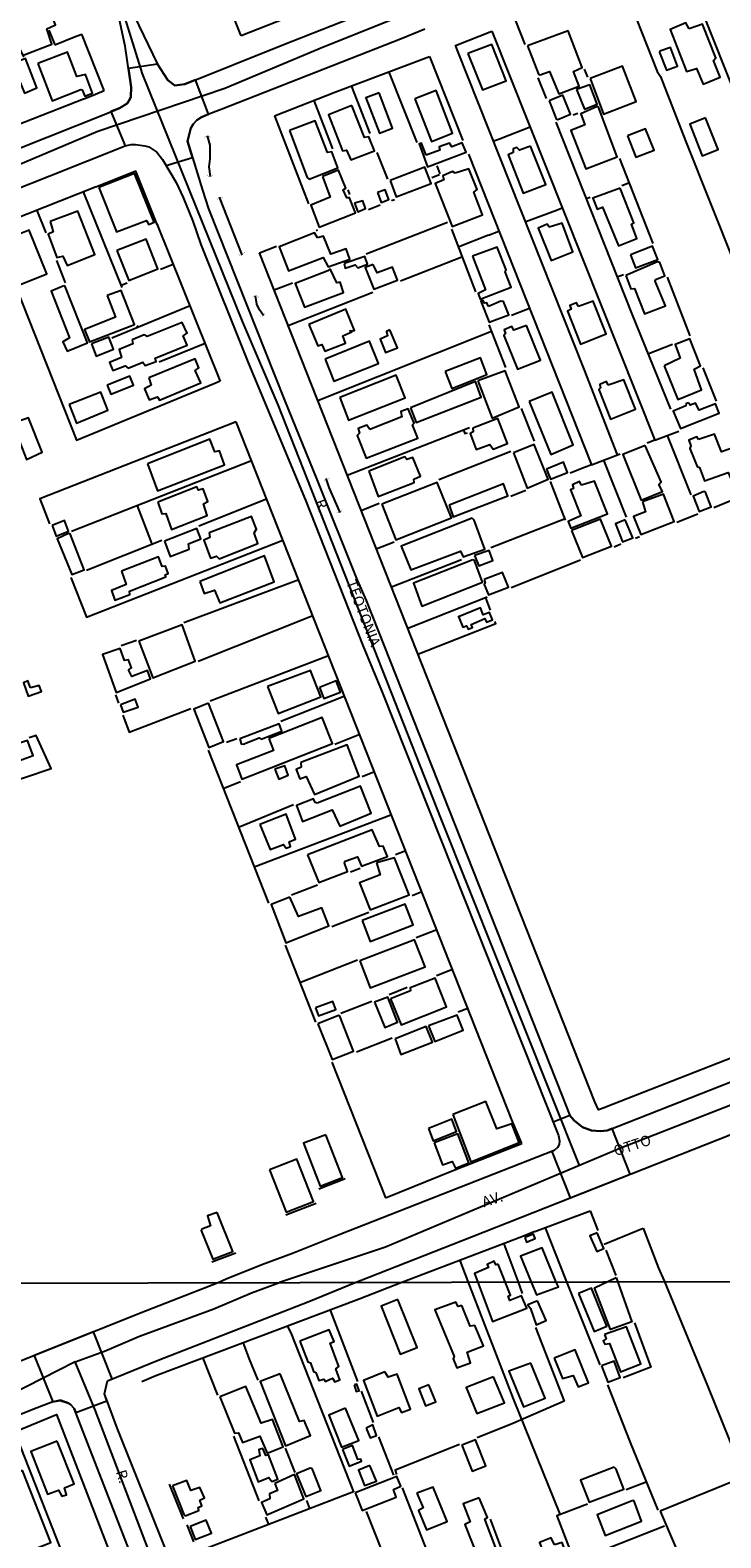
# Model space of a CAD drawing. Units: millimetres. Extents: x 175902 to 178317, y 1665955 to 1668731.
# Drawn here: x 176621 to 176785, y 1668113 to 1668472 of the extents above; entities that cross this region are included whole.
import ezdxf
from ezdxf.enums import TextEntityAlignment as Align

# ---------------------------------------------------------------- set-up
doc = ezdxf.new("R2010")
doc.units = ezdxf.units.MM
for name, color, linetype in [('V-BUEIRO', 5, 'Continuous'), ('V-CRUZAMENTO', 1, 'Continuous'), ('V-EDIFICACAO', 2, 'Continuous'), ('V-EIXO_DE_LOGRADOURO', 3, 'Continuous'), ('V-LOTE', 1, 'Continuous'), ('V-NOME_DOS_LOGRADOUROS', 7, 'Continuous'), ('V-QUADRA', 6, 'Continuous'), ('V-TESTADA', 141, 'Continuous'), ('V-VALETA', 6, 'Continuous'), ('X-LIMITE_1000', 7, 'Continuous')]:
    doc.layers.add(name, color=color, linetype=linetype)

# ---------------------------------------------------------------- blocks, each defined once
blk = doc.blocks.new('305')
at = {"color": 0, "linetype": 'ByBlock', "lineweight": -2, "const_width": 0.05}
blk.add_lwpolyline([(0.73, 0.39, 0.60863), (-0.73, 0.38)], format="xyb", dxfattribs=at)

msp = doc.modelspace()

# ---------------------------------------------------------------- linework, layer by layer
at = {"layer": 'V-CRUZAMENTO'}
for points in [[(176660.39, 1668450.39), (176661.48, 1668451.11), (176662.59, 1668451.61), (176663.13, 1668451.82), (176660.04, 1668459.95), (176657.5, 1668458.93), (176655.1, 1668458.62), (176653.49, 1668459.88), (176651.02, 1668463.74), (176644.09, 1668462.69), (176644.76, 1668458.26), (176644.63, 1668455.96), (176644.35, 1668455.21), (176643.76, 1668454.36), (176641.95, 1668453.27), (176639.91, 1668452.42), (176643.27, 1668444.29), (176644.7, 1668444.63), (176645.76, 1668444.63), (176648.02, 1668444.31), (176648.91, 1668444.01), (176650.8, 1668442.8), (176652.19, 1668441.05), (176653.06, 1668439.56), (176659.32, 1668441.46), (176658.13, 1668445.39), (176658.91, 1668448.51), (176659.49, 1668449.46)], [(176759.22, 1668210.41), (176758.02, 1668209.94), (176756.45, 1668209.76), (176754.31, 1668209.91), (176752.14, 1668210.76), (176750.18, 1668212.32), (176749.2, 1668213.54), (176745.21, 1668211.95), (176746.48, 1668208.77), (176746.74, 1668207.45), (176746.61, 1668206.64), (176746.25, 1668205.93), (176745.4, 1668205.19), (176744.9, 1668204.99), (176749.26, 1668193.94), (176763.5, 1668199.55)], [(176635.74, 1668162.01), (176621.65, 1668156.38), (176626.05, 1668145.38), (176627.86, 1668145.73), (176629.79, 1668145.08), (176630.4, 1668144.66), (176631.19, 1668143.8), (176631.57, 1668142.83), (176638.96, 1668145.62), (176638.34, 1668147.26), (176639.06, 1668150.39), (176640.2, 1668150.85)]]:
    msp.add_lwpolyline(points, close=True, dxfattribs=at)
at = {"layer": 'V-EDIFICACAO'}
for points in [[(176616.59, 1668477.55), (176616.84, 1668476.57), (176614.52, 1668475.61), (176613.97, 1668476.5), (176609.78, 1668474.82), (176613.15, 1668466.03), (176617.93, 1668467.86), (176619.09, 1668465.57), (176619.29, 1668465.9), (176625.86, 1668468.5), (176624.61, 1668472.09), (176626.72, 1668473.05), (176623.77, 1668480.38), (176616.59, 1668477.55)], [(176777.6, 1668472.15), (176776.78, 1668473.53), (176773.07, 1668471.97), (176776.96, 1668461.99), (176779.35, 1668462.69), (176780.87, 1668458.96), (176784.94, 1668460.58), (176783.34, 1668464.61), (176783.92, 1668465.25), (176780.72, 1668473.25), (176777.6, 1668472.15)], [(176739.09, 1668468.08), (176741.69, 1668461.32), (176742.08, 1668461.18), (176744.29, 1668461.97), (176746.56, 1668456.62), (176751.39, 1668458.45), (176750.03, 1668461.96), (176752.08, 1668462.89), (176748.75, 1668471.63), (176739.09, 1668468.08)], [(176616.47, 1668463.76), (176619.35, 1668456.79), (176622.3, 1668458.09), (176619.56, 1668465.03), (176616.47, 1668463.76)], [(176622.52, 1668463.88), (176625.91, 1668455), (176632.75, 1668457.72), (176633.07, 1668457.62), (176633.7, 1668456.07), (176635.54, 1668456.81), (176633.84, 1668461.29), (176631.76, 1668460.77), (176629.54, 1668466.55), (176622.52, 1668463.88)], [(176724.9, 1668466.26), (176728.33, 1668457.6), (176734.01, 1668459.78), (176730.63, 1668468.37), (176724.9, 1668466.26)], [(176770.6, 1668466.82), (176770.48, 1668466.48), (176772.14, 1668462.32), (176774.76, 1668463.22), (176773.11, 1668467.66), (176770.6, 1668466.82)], [(176753.99, 1668460.32), (176757.2, 1668451.85), (176764.97, 1668454.81), (176761.73, 1668463.2), (176753.99, 1668460.32)], [(176750.76, 1668457.68), (176752.67, 1668453.03), (176755.69, 1668454.17), (176753.9, 1668458.82), (176750.76, 1668457.68)], [(176703.73, 1668456.87), (176700.63, 1668455.71), (176703.87, 1668447.29), (176706.92, 1668448.51), (176703.73, 1668456.87)], [(176712.25, 1668455.48), (176716.25, 1668445.29), (176721.19, 1668447.27), (176717.3, 1668457.42), (176712.25, 1668455.48)], [(176744.23, 1668454.98), (176745.9, 1668450.72), (176746.27, 1668450.53), (176749.34, 1668451.82), (176747.5, 1668456.36), (176744.23, 1668454.98)], [(176697.27, 1668453.84), (176691.68, 1668451.65), (176695.06, 1668443.08), (176696.03, 1668443.24), (176697.02, 1668440.91), (176702.62, 1668443.06), (176701.34, 1668446.45), (176700.25, 1668446.28), (176697.27, 1668453.84)], [(176756, 1668453.48), (176755.66, 1668453.63), (176751.75, 1668451.92), (176752.75, 1668449.3), (176749.39, 1668447.91), (176752.98, 1668438.82), (176760.46, 1668441.65), (176756, 1668453.48)], [(176781.44, 1668450.95), (176777.72, 1668449.45), (176780.67, 1668441.93), (176784.44, 1668443.42), (176781.44, 1668450.95)], [(176682.43, 1668447.89), (176686.66, 1668436.71), (176687.11, 1668436.31), (176693.9, 1668439.07), (176692.47, 1668442.86), (176691.5, 1668442.7), (176688.57, 1668450.26), (176682.43, 1668447.89)], [(176762.85, 1668446.67), (176764.85, 1668441.55), (176769.27, 1668443.22), (176767.2, 1668448.35), (176762.85, 1668446.67)], [(176714.99, 1668442.07), (176713.81, 1668444.9), (176713.33, 1668444.79), (176715.26, 1668439.25), (176724.47, 1668442.74), (176723.56, 1668444.99), (176721.1, 1668444.06), (176720.54, 1668444.94), (176718.09, 1668444.04), (176718.2, 1668443.26), (176714.99, 1668442.07)], [(176739.81, 1668444.23), (176737.15, 1668443.25), (176736.55, 1668443.84), (176735.7, 1668443.54), (176735.68, 1668442.67), (176734.49, 1668442.15), (176738.07, 1668433.03), (176743.46, 1668435.09), (176739.81, 1668444.23)], [(176637.04, 1668434.33), (176641.27, 1668423.79), (176648.34, 1668426.54), (176648.92, 1668425.57), (176650.19, 1668426.09), (176645.54, 1668437.66), (176637.04, 1668434.33)], [(176690.24, 1668436.98), (176692.13, 1668432.05), (176687.47, 1668430.15), (176689.49, 1668424.94), (176698.15, 1668428.36), (176696.69, 1668431.87), (176696.04, 1668431.92), (176695.22, 1668433.82), (176695.81, 1668434.24), (176694.05, 1668438.47), (176690.24, 1668436.98)], [(176706.35, 1668436), (176707.79, 1668432.14), (176716.16, 1668435.29), (176714.66, 1668439.19), (176706.35, 1668436)], [(176721.89, 1668437.75), (176721.25, 1668438.17), (176718.9, 1668437.14), (176719.16, 1668436.18), (176717.11, 1668435.31), (176721.13, 1668425.11), (176728.39, 1668427.89), (176726.31, 1668433.25), (176727.07, 1668433.89), (176725.15, 1668438.84), (176721.89, 1668437.75)], [(176703.35, 1668433.15), (176704.24, 1668430.81), (176706.03, 1668431.47), (176705.22, 1668433.77), (176703.35, 1668433.15)], [(176761.13, 1668434.21), (176754.63, 1668431.86), (176755.68, 1668429.19), (176756.95, 1668429.7), (176760.78, 1668420.51), (176765.14, 1668422.25), (176763.83, 1668425.62), (176764.43, 1668425.93), (176761.13, 1668434.21)], [(176697.86, 1668430.66), (176698.68, 1668428.56), (176700.53, 1668429.33), (176699.89, 1668431.22), (176697.86, 1668430.66)], [(176625.42, 1668426.25), (176626.17, 1668423.8), (176624.95, 1668423.25), (176627.03, 1668417.71), (176628.46, 1668417.98), (176629.46, 1668415.78), (176636.09, 1668418.42), (176632.01, 1668428.7), (176625.42, 1668426.25)], [(176744.28, 1668424.89), (176743.75, 1668425.61), (176741.6, 1668424.7), (176744.69, 1668416.97), (176749.9, 1668419.06), (176747.3, 1668425.85), (176744.28, 1668424.89)], [(176614.09, 1668421.7), (176618.18, 1668411.22), (176624.64, 1668413.79), (176620.41, 1668424.2), (176614.09, 1668421.7)], [(176641.3, 1668419.33), (176644.14, 1668412.2), (176651.09, 1668414.98), (176648.29, 1668422.03), (176641.3, 1668419.33)], [(176689.05, 1668422.35), (176688.34, 1668423.6), (176679.93, 1668420.24), (176682.16, 1668414.53), (176690.47, 1668417.73), (176691.66, 1668415.48), (176696.82, 1668417.31), (176695.92, 1668419.73), (176692.28, 1668418.46), (176690.52, 1668422.77), (176689.05, 1668422.35)], [(176726.01, 1668418.04), (176729.11, 1668409.97), (176727.3, 1668409.14), (176727.8, 1668407.81), (176735.17, 1668410.66), (176733.76, 1668414.26), (176734.01, 1668414.73), (176731.87, 1668420.2), (176726.01, 1668418.04)], [(176763.59, 1668418.36), (176764.83, 1668415.22), (176770.08, 1668417.19), (176768.88, 1668420.41), (176763.59, 1668418.36)], [(176692.13, 1668415.04), (176691.57, 1668414.54), (176683.81, 1668411.55), (176685.98, 1668405.85), (176695.29, 1668409.39), (176694.52, 1668411.81), (176693.66, 1668411.69), (176692.13, 1668415.04)], [(176695.44, 1668416.24), (176695.65, 1668415.2), (176698.03, 1668415.95), (176698.68, 1668415.27), (176700.96, 1668416.13), (176700.32, 1668417.96), (176695.44, 1668416.24)], [(176702.37, 1668416.02), (176700.46, 1668415.33), (176702.5, 1668410.17), (176708.1, 1668412.34), (176706.95, 1668415.39), (176703.29, 1668414.03), (176702.37, 1668416.02)], [(176762.47, 1668413.45), (176763.7, 1668410.25), (176764.59, 1668410.31), (176766.96, 1668404.32), (176771.96, 1668406.22), (176769.45, 1668412.08), (176769.59, 1668412.45), (176771.74, 1668413.34), (176770.55, 1668416.52), (176770.06, 1668416.71), (176762.47, 1668413.45)], [(176628.66, 1668410.99), (176625.7, 1668409.69), (176630.05, 1668398.55), (176628.48, 1668397.67), (176629.48, 1668395.42), (176634.31, 1668397.41), (176629.02, 1668410.77), (176628.66, 1668410.99)], [(176639, 1668408.65), (176640.98, 1668403.48), (176633.64, 1668400.56), (176634.83, 1668397.6), (176645.55, 1668401.78), (176642.36, 1668409.85), (176639, 1668408.65)], [(176687, 1668401.78), (176689.14, 1668396.7), (176690.09, 1668397.03), (176690.84, 1668395.42), (176695.72, 1668397.35), (176695.13, 1668399.06), (176697.3, 1668400.02), (176696.79, 1668400.27), (176697.89, 1668400.33), (176695.87, 1668405.38), (176687, 1668401.78)], [(176729.81, 1668406.07), (176729.44, 1668406.93), (176728.84, 1668406.83), (176728.41, 1668407.44), (176728.01, 1668407.32), (176729.99, 1668402.28), (176734.61, 1668404.09), (176733.4, 1668407.23), (176732.72, 1668407.29), (176729.81, 1668406.07)], [(176751.22, 1668406.07), (176750.76, 1668406.91), (176749.14, 1668406.27), (176749.47, 1668405.4), (176748.63, 1668404.93), (176751.72, 1668397.08), (176757.82, 1668399.51), (176754.71, 1668407.28), (176751.22, 1668406.07)], [(176644.96, 1668398.09), (176645.16, 1668397.17), (176641.85, 1668395.84), (176642.41, 1668393.93), (176639.55, 1668392.71), (176640.37, 1668390.78), (176643.27, 1668391.92), (176644, 1668391.33), (176647.53, 1668392.77), (176648.04, 1668391.99), (176650.64, 1668392.95), (176650.46, 1668393.72), (176658.03, 1668396.87), (176657.13, 1668399.08), (176658.03, 1668399.69), (176656.88, 1668402.22), (176648.51, 1668398.87), (176647.79, 1668399.29), (176644.96, 1668398.09)], [(176706.34, 1668400.47), (176705.48, 1668400.11), (176705.72, 1668399.04), (176704.04, 1668398.29), (176705.3, 1668395.12), (176708.11, 1668396.2), (176706.34, 1668400.47)], [(176738.84, 1668401.5), (176735.84, 1668400.4), (176735.37, 1668401.25), (176733.51, 1668400.51), (176733.81, 1668399.6), (176733.42, 1668399.14), (176736.67, 1668391.16), (176742.14, 1668393.27), (176738.84, 1668401.5)], [(176635.3, 1668397.13), (176636.41, 1668394.19), (176640.52, 1668395.87), (176639.44, 1668398.72), (176635.3, 1668397.13)], [(176690.89, 1668393.54), (176693, 1668388.28), (176703.64, 1668392.5), (176701.47, 1668397.8), (176690.89, 1668393.54)], [(176771.58, 1668391.95), (176774.9, 1668383.88), (176780.47, 1668386.23), (176778.75, 1668391.11), (176780.26, 1668391.9), (176777.75, 1668398.32), (176774.22, 1668396.98), (176775.45, 1668393.77), (176771.58, 1668391.95)], [(176648.92, 1668389.09), (176649.51, 1668387.35), (176647.9, 1668386.45), (176649.05, 1668383.85), (176650.99, 1668384.56), (176651.47, 1668383.79), (176661.31, 1668387.87), (176660, 1668390.84), (176660.85, 1668391.48), (176659.93, 1668393.58), (176648.92, 1668389.09)], [(176719.45, 1668390.59), (176721.07, 1668386.53), (176729.41, 1668389.82), (176727.86, 1668393.8), (176719.45, 1668390.59)], [(176694.42, 1668384.37), (176696.46, 1668378.98), (176709.95, 1668384.3), (176707.85, 1668389.7), (176694.42, 1668384.37)], [(176727.25, 1668388.36), (176730.7, 1668379.49), (176737.08, 1668382.15), (176733.74, 1668390.77), (176727.25, 1668388.36)], [(176639.04, 1668387.31), (176639.85, 1668385.17), (176645.25, 1668387.36), (176644.44, 1668389.46), (176639.04, 1668387.31)], [(176711.22, 1668381.95), (176712.55, 1668378.41), (176728.04, 1668384.47), (176726.72, 1668388.17), (176711.22, 1668381.95)], [(176758.26, 1668387.35), (176757.88, 1668388.21), (176756.29, 1668387.51), (176756.5, 1668386.66), (176756.04, 1668386.28), (176758.84, 1668379.19), (176764.76, 1668381.58), (176762.02, 1668388.55), (176758.26, 1668387.35)], [(176629.98, 1668382.68), (176631.74, 1668378.27), (176639.2, 1668381.38), (176637.49, 1668385.66), (176629.98, 1668382.68)], [(176739.47, 1668383.43), (176744.64, 1668370.85), (176749.94, 1668373.16), (176744.95, 1668385.69), (176739.47, 1668383.43)], [(176777.44, 1668383.1), (176776.84, 1668382.93), (176776.76, 1668382.39), (176773.76, 1668381.16), (176775.47, 1668377.02), (176784.73, 1668380.64), (176783.82, 1668382.89), (176779.94, 1668381.41), (176779.07, 1668383.05), (176777.82, 1668382.6), (176777.44, 1668383.1)], [(176616.47, 1668378.19), (176619.78, 1668369.65), (176623.53, 1668371.37), (176620.25, 1668379.58), (176616.47, 1668378.19)], [(176701.54, 1668376.77), (176700.82, 1668377.82), (176698.75, 1668376.98), (176699.09, 1668375.88), (176698.5, 1668375.33), (176700.65, 1668369.93), (176712.96, 1668374.72), (176711.7, 1668377.89), (176712.08, 1668378.27), (176710.7, 1668381.7), (176708.92, 1668381.04), (176709.14, 1668379.8), (176701.54, 1668376.77)], [(176726.07, 1668377.1), (176726.17, 1668376.22), (176725.42, 1668375.83), (176726.86, 1668372.04), (176730.12, 1668373.18), (176730.88, 1668372.08), (176734.31, 1668373.43), (176731.98, 1668379.35), (176726.07, 1668377.1)], [(176779.8, 1668374.38), (176779.4, 1668375.01), (176777.5, 1668374.21), (176777.96, 1668372.9), (176777.76, 1668372.27), (176779.46, 1668367.95), (176780.01, 1668367.75), (176781.25, 1668364.54), (176786.86, 1668366.53), (176789.22, 1668360.84), (176792.02, 1668361.91), (176788, 1668372.42), (176785.29, 1668371.48), (176783.57, 1668375.65), (176779.8, 1668374.38)], [(176648.63, 1668368.61), (176651.02, 1668362.16), (176666.93, 1668368.33), (176665.77, 1668371.69), (176664.68, 1668371.43), (176663.48, 1668374.5), (176648.63, 1668368.61)], [(176735.71, 1668371.23), (176739.03, 1668362.84), (176744.02, 1668364.94), (176740.64, 1668373.22), (176735.71, 1668371.23)], [(176767.08, 1668372.96), (176761.75, 1668370.84), (176766.13, 1668359.99), (176771.2, 1668361.99), (176770.35, 1668363.66), (176770.93, 1668364.3), (176767.08, 1668372.96)], [(176701.27, 1668366.85), (176703.55, 1668360.84), (176712.1, 1668364.12), (176712.04, 1668364.99), (176713.57, 1668365.66), (176711.82, 1668370.08), (176710.33, 1668369.6), (176709.85, 1668370.24), (176701.27, 1668366.85)], [(176743.61, 1668367.33), (176744.54, 1668364.98), (176748.62, 1668366.52), (176747.65, 1668368.96), (176743.61, 1668367.33)], [(176751.97, 1668363.52), (176751.5, 1668364.36), (176749.82, 1668363.64), (176750.05, 1668362.74), (176749.35, 1668362.4), (176751.78, 1668356.22), (176748.78, 1668354.9), (176749.37, 1668353.3), (176758.12, 1668356.71), (176755.04, 1668364.49), (176751.97, 1668363.52)], [(176651.1, 1668359.44), (176652, 1668356.73), (176652.99, 1668356.78), (176654.34, 1668352.96), (176662.84, 1668356.31), (176661.96, 1668359.11), (176663.01, 1668359.66), (176661.88, 1668362.65), (176660.79, 1668362.33), (176660.34, 1668363.13), (176651.1, 1668359.44)], [(176704.42, 1668358.97), (176707.72, 1668350.55), (176720.98, 1668355.74), (176717.61, 1668364.18), (176704.42, 1668358.97)], [(176720.44, 1668358.74), (176721.41, 1668356.02), (176734.43, 1668361.01), (176733.35, 1668363.85), (176720.44, 1668358.74)], [(176766.44, 1668359.59), (176767.19, 1668357.19), (176764.34, 1668356.03), (176766.04, 1668351.77), (176774, 1668354.88), (176771.45, 1668361.4), (176766.44, 1668359.59)], [(176781.09, 1668362.01), (176778.53, 1668360.91), (176779.97, 1668357.26), (176782.82, 1668358.33), (176781.45, 1668361.87), (176781.09, 1668362.01)], [(176625.88, 1668353.92), (176626.88, 1668351.38), (176629.83, 1668352.56), (176628.85, 1668355.11), (176625.88, 1668353.92)], [(176663.32, 1668352.21), (176663.48, 1668351.09), (176662.05, 1668350.47), (176663.6, 1668346.16), (176665.08, 1668346.6), (176665.64, 1668346.02), (176674.88, 1668349.64), (176673.97, 1668352.21), (176674.6, 1668353.02), (176673.36, 1668356.09), (176663.32, 1668352.21)], [(176725.89, 1668355.66), (176709.03, 1668348.99), (176711.27, 1668343.35), (176723.11, 1668347.82), (176723.78, 1668346.44), (176728.94, 1668348.33), (176726.39, 1668355.19), (176725.89, 1668355.66)], [(176749.52, 1668352.73), (176752.14, 1668346.27), (176759.05, 1668348.97), (176756.49, 1668355.43), (176749.52, 1668352.73)], [(176762.36, 1668355.25), (176760, 1668354.3), (176761.68, 1668350.02), (176764.12, 1668351.01), (176762.36, 1668355.25)], [(176629.81, 1668352), (176627.08, 1668350.76), (176630.6, 1668342.23), (176633.5, 1668343.41), (176630.17, 1668351.91), (176629.81, 1668352)], [(176652.63, 1668350.22), (176654.04, 1668346.56), (176658.52, 1668348.27), (176658.39, 1668349.58), (176661.31, 1668350.76), (176660.37, 1668353.25), (176652.63, 1668350.22)], [(176661.06, 1668340.61), (176662.14, 1668337.75), (176664.59, 1668338.55), (176665.84, 1668335.5), (176678.81, 1668340.54), (176676.49, 1668346.69), (176661.06, 1668340.61)], [(176726.44, 1668346.81), (176727.48, 1668344.31), (176730.86, 1668345.61), (176729.96, 1668347.98), (176726.44, 1668346.81)], [(176642.42, 1668343.07), (176643.51, 1668339.9), (176640.02, 1668338.49), (176640.81, 1668336.13), (176644.39, 1668337.5), (176644.34, 1668338.29), (176652.96, 1668341.73), (176652.85, 1668342.2), (176653.56, 1668342.54), (176652.9, 1668344.25), (176652.08, 1668344.16), (176651.2, 1668346.47), (176642.42, 1668343.07)], [(176726.06, 1668345.78), (176711.91, 1668340.2), (176713.93, 1668334.71), (176728.33, 1668340.45), (176726.43, 1668345.56), (176726.06, 1668345.78)], [(176728.74, 1668341.08), (176729.03, 1668340.24), (176728.78, 1668339.89), (176729.79, 1668337.41), (176734.52, 1668339.26), (176733.16, 1668342.7), (176728.74, 1668341.08)], [(176722.67, 1668332.25), (176723.65, 1668329.74), (176724.57, 1668330.03), (176724.92, 1668329.24), (176725.95, 1668329.66), (176725.66, 1668330.4), (176728.93, 1668331.77), (176729.3, 1668330.93), (176730.73, 1668331.46), (176730.04, 1668333.22), (176728.51, 1668332.64), (176727.9, 1668334.31), (176722.62, 1668332.19)], [(176646.54, 1668326.4), (176649.89, 1668317.65), (176659.96, 1668321.67), (176656.86, 1668330.25), (176646.54, 1668326.4)], [(176644.06, 1668319.54), (176644.83, 1668320.07), (176644.13, 1668321.93), (176643.14, 1668321.78), (176642.09, 1668324.69), (176637.91, 1668323.23), (176641.16, 1668314.2), (176649.33, 1668317.44), (176648.61, 1668319.39), (176644.9, 1668317.99), (176644.06, 1668319.54)], [(176677.22, 1668315.61), (176679.74, 1668309.18), (176689.89, 1668313.12), (176687.46, 1668319.45), (176677.22, 1668315.61)], [(176620.74, 1668315.27), (176620.13, 1668316.92), (176619.07, 1668316.52), (176620.21, 1668313.31), (176623.39, 1668314.41), (176622.85, 1668315.88), (176620.74, 1668315.27)], [(176689.56, 1668315.34), (176690.62, 1668312.72), (176694.6, 1668314.29), (176693.57, 1668316.92), (176689.56, 1668315.34)], [(176642.2, 1668311.27), (176642.83, 1668309.47), (176646.4, 1668310.68), (176645.68, 1668312.62), (176642.2, 1668311.27)], [(176663.12, 1668311.64), (176659.61, 1668310.22), (176663.18, 1668301.13), (176666.72, 1668302.51), (176663.12, 1668311.64)], [(176677.54, 1668303.25), (176678.58, 1668300.4), (176669.81, 1668296.95), (176671.1, 1668293.59), (176692.65, 1668302.02), (176690.17, 1668308.23), (176677.54, 1668303.25)], [(176670.61, 1668303.16), (176670.91, 1668301.98), (176671.38, 1668301.89), (176675.18, 1668303.37), (176675.69, 1668303.09), (176680.59, 1668305), (176679.98, 1668306.73), (176670.61, 1668303.16)], [(176613.97, 1668300.67), (176615.29, 1668296.99), (176621.36, 1668299.22), (176620.08, 1668302.79), (176613.97, 1668300.67)], [(176685.09, 1668297.5), (176685.23, 1668296.41), (176684.02, 1668295.85), (176684.88, 1668293.67), (176686.38, 1668294.22), (176688.34, 1668289.92), (176699.03, 1668294.27), (176696.15, 1668301.69), (176685.09, 1668297.5)], [(176678.91, 1668295.93), (176679.89, 1668293.59), (176682.13, 1668294.5), (176681.32, 1668296.71), (176678.91, 1668295.93)], [(176689.01, 1668287.84), (176688.53, 1668288.02), (176688.16, 1668288.89), (176684.05, 1668287.26), (176685.5, 1668283.45), (176692.6, 1668286.25), (176694.42, 1668282.34), (176701.85, 1668285.43), (176699.32, 1668291.92), (176689.01, 1668287.84)], [(176675.37, 1668282.76), (176677.78, 1668276.81), (176680.97, 1668278.03), (176681.6, 1668277.11), (176682.65, 1668277.56), (176682.31, 1668278.63), (176683.88, 1668279.25), (176681.61, 1668285.21), (176675.37, 1668282.76)], [(176686.74, 1668275.56), (176689.39, 1668268.97), (176696.22, 1668271.61), (176695.52, 1668273.62), (176695.71, 1668274.07), (176698.6, 1668275.09), (176699.6, 1668272.89), (176705.73, 1668275.16), (176704.75, 1668277.62), (176703.82, 1668277.5), (176702.11, 1668281.52), (176686.74, 1668275.56)], [(176703.14, 1668273.65), (176704.01, 1668270.8), (176699.1, 1668268.85), (176701.65, 1668262.45), (176710.88, 1668266.01), (176707.43, 1668274.86), (176703.14, 1668273.65)], [(176682.52, 1668265.47), (176678.06, 1668263.77), (176681.52, 1668254.62), (176691.76, 1668258.62), (176690.09, 1668262.96), (176684.55, 1668260.84), (176682.52, 1668265.47)], [(176699.7, 1668259.89), (176701.59, 1668254.93), (176711.9, 1668258.93), (176709.95, 1668263.85), (176699.7, 1668259.89)], [(176699.18, 1668250.34), (176701.62, 1668243.88), (176714.72, 1668248.93), (176712.19, 1668255.33), (176699.18, 1668250.34)], [(176706.46, 1668241.3), (176709, 1668235.11), (176719.83, 1668239.35), (176717.12, 1668246.22), (176711.15, 1668243.89), (176711.21, 1668243.2), (176706.46, 1668241.3)], [(176688.59, 1668239.14), (176689.33, 1668237.2), (176693.42, 1668238.78), (176692.7, 1668240.64), (176688.59, 1668239.14)], [(176702.66, 1668240.45), (176705.1, 1668234.46), (176708.12, 1668235.72), (176705.8, 1668241.69), (176702.66, 1668240.45)], [(176689.17, 1668235.34), (176692.6, 1668226.85), (176697.68, 1668228.82), (176694.39, 1668237.15), (176694.08, 1668237.32), (176689.17, 1668235.34)], [(176715.5, 1668234.88), (176716.99, 1668231.15), (176723.74, 1668233.83), (176722.33, 1668237.4), (176715.5, 1668234.88)], [(176707.54, 1668231.78), (176708.94, 1668228.04), (176716.5, 1668230.98), (176714.94, 1668234.68), (176707.54, 1668231.78)], [(176721.28, 1668213.73), (176725.63, 1668202.53), (176737.07, 1668207.06), (176735.35, 1668211.51), (176731.8, 1668210.33), (176729.13, 1668216.85), (176721.28, 1668213.73)], [(176715.49, 1668210.4), (176716.62, 1668207.47), (176722.21, 1668209.7), (176721.06, 1668212.66), (176715.49, 1668210.4)], [(176691.07, 1668208.95), (176685.76, 1668206.93), (176689.74, 1668196.74), (176695.04, 1668198.77), (176691.07, 1668208.95)], [(176716.86, 1668206.98), (176718.81, 1668201.78), (176721.18, 1668202.56), (176721.98, 1668200.95), (176725.1, 1668202.23), (176722.47, 1668209.18), (176716.86, 1668206.98)], [(176677.67, 1668200.6), (176681.63, 1668190.52), (176688.15, 1668193.07), (176684.18, 1668203.11), (176677.67, 1668200.6)], [(176665.23, 1668190.47), (176662.89, 1668189.65), (176663.65, 1668187.29), (176661.53, 1668186.45), (176661.36, 1668186.14), (176664.17, 1668179.32), (176668.93, 1668181.12), (176665.23, 1668190.47)], [(176738.41, 1668184.46), (176738.83, 1668183.36), (176740.9, 1668184.21), (176740.48, 1668185.31), (176738.41, 1668184.46)], [(176755.66, 1668185.57), (176753.95, 1668184.86), (176755.56, 1668181.14), (176757.22, 1668181.83), (176755.66, 1668185.57)], [(176745.87, 1668173.89), (176742.57, 1668182.03), (176737.45, 1668180.03), (176739.94, 1668173.88), (176741.26, 1668170.86), (176746.44, 1668172.76)], [(176732.09, 1668178.14), (176731.55, 1668178), (176731.13, 1668178.88), (176729.48, 1668178.07), (176729.8, 1668177.34), (176726.45, 1668175.89), (176730.73, 1668164.53), (176738.89, 1668167.65), (176737.67, 1668170.63), (176734.85, 1668169.48), (176734.47, 1668170.55), (176735, 1668170.78)], [(176760.22, 1668175), (176763.92, 1668164.45), (176758.88, 1668162.62), (176755.07, 1668172.53), (176760.22, 1668175)], [(176751.24, 1668171.15), (176754.93, 1668162.11), (176757.93, 1668163.4), (176754.35, 1668172.46), (176751.24, 1668171.15)], [(176708.23, 1668169.73), (176704.25, 1668168.18), (176708.77, 1668156.69), (176712.8, 1668158.29), (176708.23, 1668169.73)], [(176723.41, 1668168.3), (176722.55, 1668168.03), (176722, 1668169.13), (176717.04, 1668167.25), (176721.59, 1668156.19), (176721.39, 1668155.62), (176722.28, 1668153.45), (176725.55, 1668154.67), (176724.68, 1668157.19), (176728.58, 1668158.69), (176726.54, 1668163.58), (176725.4, 1668163.38), (176723.41, 1668168.3)], [(176741.48, 1668169.42), (176739.17, 1668168.44), (176739.76, 1668167.62), (176741.18, 1668163.73), (176743.52, 1668164.76), (176741.48, 1668169.42)], [(176684.88, 1668159.78), (176686.8, 1668154.92), (176687.39, 1668154.62), (176688.12, 1668152.56), (176688.67, 1668152.34), (176689.44, 1668150.43), (176690.58, 1668150.75), (176690.88, 1668150.25), (176692.66, 1668151.01), (176693.18, 1668150.16), (176694.41, 1668150.59), (176693.45, 1668153.25), (176694.17, 1668153.81), (176692.09, 1668159.31), (176693.06, 1668159.75), (176691.85, 1668162.52), (176684.88, 1668159.78)], [(176757.45, 1668161.37), (176757.8, 1668160.36), (176757.12, 1668159.92), (176757.53, 1668159.08), (176758.57, 1668159.23), (176761.21, 1668152.55), (176766.07, 1668154.44), (176762.69, 1668163.2), (176757.45, 1668161.37)], [(176745.44, 1668155.77), (176747.4, 1668150.96), (176749.94, 1668151.68), (176751.12, 1668148.93), (176753.62, 1668149.88), (176750.43, 1668157.75), (176745.44, 1668155.77)], [(176739.9, 1668154.54), (176734.65, 1668152.66), (176738.12, 1668144.19), (176743.26, 1668146.22), (176739.9, 1668154.54)], [(176756.66, 1668153.91), (176758.23, 1668150.08), (176761.17, 1668151.15), (176759.72, 1668155.04), (176756.66, 1668153.91)], [(176680.19, 1668152.07), (176675.41, 1668150.18), (176681.49, 1668134.9), (176687.39, 1668137.34), (176685.92, 1668140.91), (176684.84, 1668140.72), (176680.19, 1668152.07)], [(176697.85, 1668149.42), (176698.27, 1668147.8), (176698.98, 1668148.03), (176698.48, 1668149.57), (176697.85, 1668149.42)], [(176705.11, 1668152.5), (176700.06, 1668150.43), (176703.31, 1668141.98), (176708.44, 1668144.01), (176709.08, 1668142.83), (176711.23, 1668143.66), (176708.07, 1668151.95), (176705.88, 1668151.27), (176705.11, 1668152.5)], [(176715.57, 1668149.43), (176713.24, 1668148.49), (176714.83, 1668144.45), (176717.24, 1668145.41), (176715.57, 1668149.43)], [(176730.99, 1668151.34), (176724.46, 1668148.82), (176726.99, 1668142.62), (176733.62, 1668145.14), (176730.99, 1668151.34)], [(176665.86, 1668146.59), (176669.31, 1668137.89), (176670.28, 1668137.98), (176671.24, 1668135.71), (176675.36, 1668137.18), (176677.09, 1668133.15), (176680.93, 1668134.67), (176678.35, 1668141.18), (176675.67, 1668140.32), (176672.06, 1668149), (176665.86, 1668146.59)], [(176695.77, 1668143.84), (176691.79, 1668142.22), (176694.83, 1668134.6), (176698.94, 1668136.15), (176695.77, 1668143.84)], [(176700.7, 1668139.09), (176701.6, 1668136.84), (176703.15, 1668137.36), (176702.23, 1668139.89), (176700.7, 1668139.09)], [(176627.11, 1668135.99), (176620.82, 1668133.53), (176624.8, 1668123.38), (176627.45, 1668124.36), (176628.2, 1668122.92), (176629.37, 1668123.26), (176628.88, 1668124.92), (176631.18, 1668125.86), (176627.11, 1668135.99)], [(176695.03, 1668134.06), (176696.62, 1668130.08), (176699.59, 1668131.28), (176699.42, 1668131.73), (176698.7, 1668131.62), (176697.39, 1668135), (176695.03, 1668134.06)], [(176723.48, 1668135.04), (176725.93, 1668128.84), (176729.18, 1668130.16), (176726.74, 1668136.34), (176723.48, 1668135.04)], [(176676.09, 1668134.24), (176675.11, 1668134), (176675.39, 1668132.55), (176672.94, 1668131.55), (176674.95, 1668126.32), (176677.52, 1668127.38), (176678.2, 1668126.41), (176679.65, 1668126.96), (176677.46, 1668132.75), (176676.79, 1668132.59), (176676.09, 1668134.24)], [(176618.89, 1668129.04), (176612.8, 1668126.72), (176614.67, 1668121.26), (176613.15, 1668120.54), (176615.69, 1668113.94), (176614.91, 1668113.4), (176617.39, 1668106.79), (176619.06, 1668107.4), (176618.56, 1668109.14), (176625.63, 1668111.88), (176618.89, 1668129.04)], [(176678.9, 1668125.98), (176679.54, 1668124.25), (176677.63, 1668123.46), (176677.76, 1668122.27), (176675.75, 1668121.43), (176677.01, 1668118.48), (176685.81, 1668122.33), (176683.61, 1668128.05), (176678.9, 1668125.98)], [(176687.78, 1668129.53), (176687.33, 1668129.6), (176684.11, 1668128.27), (176686.3, 1668122.87), (176689.86, 1668124.25), (176687.78, 1668129.53)], [(176701.58, 1668130.24), (176698.87, 1668129.14), (176700.3, 1668125.43), (176703.17, 1668126.52), (176701.58, 1668130.24)], [(176759.74, 1668129.8), (176751.72, 1668126.7), (176753.78, 1668121.48), (176762.02, 1668124.62), (176760.23, 1668129.33), (176759.74, 1668129.8)], [(176654.6, 1668125.36), (176657.24, 1668118.54), (176657.6, 1668118.22), (176660.87, 1668119.51), (176660.71, 1668120.26), (176661.54, 1668120.65), (176661.08, 1668121.98), (176662.18, 1668122.54), (176661.09, 1668125.03), (176658.95, 1668124.28), (176657.96, 1668126.69), (176654.6, 1668125.36)], [(176698.06, 1668123.75), (176699.72, 1668119.55), (176707.82, 1668122.67), (176707.19, 1668124.49), (176708.93, 1668125.31), (176707.99, 1668127.64), (176698.06, 1668123.75)], [(176712.77, 1668123.63), (176714.21, 1668120.19), (176713.16, 1668119.52), (176715.03, 1668114.89), (176719.93, 1668116.88), (176716.64, 1668125.09), (176712.77, 1668123.63)], [(176770.69, 1668119.38), (176776.89, 1668104.96), (176796.4, 1668113.2), (176790.32, 1668127.34), (176770.69, 1668119.38)], [(176727.61, 1668122.56), (176723.73, 1668121.12), (176725.43, 1668116.83), (176724.17, 1668116.16), (176728.82, 1668104.4), (176732.46, 1668105.85), (176732.13, 1668107.14), (176732.72, 1668107.46), (176728.89, 1668117.42), (176729.52, 1668117.82), (176727.61, 1668122.56)], [(176764.12, 1668121.87), (176755.69, 1668118.51), (176757.56, 1668113.57), (176766.2, 1668116.98), (176764.45, 1668121.7), (176764.12, 1668121.87)], [(176658.74, 1668115.68), (176659.98, 1668112.63), (176663.84, 1668114.13), (176662.61, 1668117.19), (176658.74, 1668115.68)], [(176745.5, 1668111.35), (176744.71, 1668113.05), (176741.91, 1668111.9), (176743.75, 1668107.17), (176748.4, 1668109), (176747.35, 1668111.87), (176745.5, 1668111.35)]]:
    msp.add_lwpolyline(points, close=True, dxfattribs=at)
at = {"layer": 'V-EIXO_DE_LOGRADOURO'}
for points in [[(176751.45, 1668201.61), (176718.49, 1668284.14), (176679.69, 1668382.64), (176671.3, 1668402.34), (176647.39, 1668461.44), (176641.41, 1668480.82), (176634.49, 1668498.11), (176626.94, 1668513.09), (176620.02, 1668531.95), (176615.41, 1668543.89), (176612.58, 1668546.51), (176608.7, 1668547.87), (176603.25, 1668548.71), (176597.17, 1668547.87), (176590.46, 1668545.88), (176540.98, 1668534.56), (176504.17, 1668524.18), (176395.32, 1668492.14), (176384.06, 1668488.82)], [(176690.71, 1668467.92), (176717.89, 1668478.75), (176745.15, 1668489.86), (176773.67, 1668500.55), (176865.92, 1668536.32)], [(176384.37, 1668346.49), (176416.29, 1668359.19), (176430.13, 1668365.27), (176459.49, 1668376.58), (176532.89, 1668406.65), (176577.26, 1668423), (176592.05, 1668428.87), (176636.83, 1668447.74), (176667.03, 1668458), (176690.66, 1668467.9)], [(176866.53, 1668246.29), (176836.76, 1668234.55), (176812.85, 1668225.33), (176787.89, 1668216.11), (176761.04, 1668205.63), (176705.26, 1668182.17), (176680.02, 1668173.75)], [(176631.4, 1668154.89), (176638.34, 1668157.42), (176646.74, 1668161.04), (176664.44, 1668167.54), (176673.36, 1668171.3), (176680.02, 1668173.75)], [(176747.18, 1667863.52), (176743.28, 1667875.52), (176738.41, 1667886.72), (176733.63, 1667898.25), (176700.82, 1667979.31), (176672.39, 1668048.49), (176658.77, 1668083.23), (176649.97, 1668107.23), (176636.25, 1668143.23), (176631.42, 1668154.9), (176615.84, 1668147), (176606.78, 1668143.33), (176588.56, 1668135.51), (176540.99, 1668117.72), (176394.81, 1668060.19)]]:
    msp.add_lwpolyline(points, dxfattribs=at)
at = {"layer": 'V-LOTE'}
for points in [[(176670.94, 1668470.46), (176664.23, 1668487.13)], [(176775.39, 1668489.43), (176801.53, 1668423.83)], [(176706.74, 1668484.6), (176670.93, 1668470.46)], [(176761.28, 1668483.95), (176769.98, 1668461.98), (176770.71, 1668460.79), (176776.68, 1668445.44), (176794.39, 1668401.15)], [(176736.23, 1668474.06), (176738.43, 1668468.38)], [(176626.54, 1668468.33), (176631.2, 1668470.18)], [(176631.2, 1668470.18), (176632.72, 1668470.75)], [(176632.72, 1668470.75), (176632.98, 1668470.85)], [(176638.27, 1668457.46), (176632.98, 1668470.85)], [(176721.93, 1668468.19), (176730.61, 1668471.54)], [(176730.59, 1668471.53), (176769.39, 1668374.23), (176767.6, 1668373.53)], [(176693.25, 1668457.01), (176715.77, 1668465.56)], [(176715.77, 1668465.56), (176723.72, 1668445.57)], [(176722.42, 1668467), (176721.94, 1668468.2)], [(176760.54, 1668370.76), (176752.6, 1668391.1), (176722.42, 1668467)], [(176706.05, 1668461.84), (176712.72, 1668445.07)], [(176753.43, 1668460.62), (176752.65, 1668462.5)], [(176697.19, 1668458.42), (176701.51, 1668447.19)], [(176743.63, 1668455.51), (176741.64, 1668460.44)], [(176605.35, 1668444.54), (176633.4, 1668455.46)], [(176636.2, 1668456.56), (176638.28, 1668457.46)], [(176678.85, 1668451.4), (176693.25, 1668457.01)], [(176688.25, 1668455.07), (176692.64, 1668443.57)], [(176678.85, 1668451.4), (176686.92, 1668430.48)], [(176749.94, 1668451.63), (176751.03, 1668452.05)], [(176739.69, 1668448.68), (176732.84, 1668446.04)], [(176745.86, 1668449.88), (176764, 1668404.08), (176773.14, 1668381.57)], [(176732.86, 1668446.05), (176731.04, 1668445.36)], [(176703.22, 1668442.71), (176705.74, 1668436.38)], [(176725, 1668442.33), (176754.28, 1668368.34)], [(176768.99, 1668421.04), (176761.03, 1668441.3)], [(176718.12, 1668437.37), (176716.28, 1668436.69)], [(176717.51, 1668439.49), (176718.24, 1668437.6)], [(176636.4, 1668434.5), (176599.24, 1668419.82)], [(176642.55, 1668410.6), (176633.38, 1668433.3)], [(176696.8, 1668432.7), (176696.38, 1668433.8)], [(176763.34, 1668435.48), (176761.53, 1668434.73)], [(176701.25, 1668429.14), (176704.01, 1668430.2)], [(176706.73, 1668431.25), (176707.45, 1668431.54)], [(176745.98, 1668429), (176747.37, 1668429.53)], [(176753.07, 1668431.72), (176753.97, 1668432.04)], [(176622.27, 1668428.89), (176624.38, 1668423.59)], [(176665.89, 1668388.4), (176650.89, 1668425.74)], [(176700.71, 1668418.56), (176720.02, 1668426.12)], [(176738.65, 1668426.23), (176745.98, 1668429)], [(176611.64, 1668424.74), (176631.75, 1668374.24), (176664.66, 1668387.82)], [(176688.8, 1668424.14), (176689.1, 1668424.31)], [(176720.95, 1668424.41), (176726.71, 1668409.53)], [(176729.79, 1668423.01), (176722.61, 1668420.15)], [(176729.79, 1668423.01), (176732.27, 1668424)], [(176675.3, 1668418.78), (176679.31, 1668420.43)], [(176757.55, 1668215.43), (176756.01, 1668214.83), (176755.1, 1668216.79), (176675.3, 1668418.78)], [(176626.96, 1668416.95), (176629.02, 1668411.71)], [(176654.71, 1668416.07), (176651.7, 1668414.82)], [(176708.82, 1668412.12), (176723.48, 1668417.9)], [(176643.79, 1668411.62), (176642.38, 1668411.02)], [(176678.76, 1668409.97), (176683.13, 1668411.71)], [(176760.46, 1668413.11), (176761.92, 1668413.67)], [(176777.84, 1668399.07), (176772.42, 1668413.03)], [(176682.11, 1668401.54), (176702.25, 1668409.47)], [(176658.78, 1668406.19), (176640.13, 1668398.49)], [(176739.55, 1668405.57), (176735.25, 1668403.89)], [(176646.37, 1668401.04), (176646.16, 1668401.44)], [(176729.88, 1668401.64), (176733.86, 1668391.49)], [(176662.37, 1668397.25), (176651.36, 1668392.8)], [(176730.51, 1668400.09), (176690.1, 1668383.95)], [(176767.73, 1668394.77), (176773.59, 1668397.1)], [(176784.06, 1668383.49), (176780.89, 1668391.48)], [(176664.66, 1668387.82), (176665.91, 1668388.34)], [(176665.89, 1668388.4), (176665.91, 1668388.34)], [(176690.11, 1668383.96), (176689.19, 1668383.57)], [(176740.71, 1668373.99), (176737.67, 1668381.79)], [(176669.7, 1668378.6), (176623.02, 1668360.24), (176625.31, 1668354.33)], [(176735.55, 1668212.1), (176669.7, 1668378.6)], [(176725.31, 1668377.14), (176696.15, 1668365.82)], [(176723.85, 1668376.6), (176724.15, 1668375.79), (176724.77, 1668375.98)], [(176769.39, 1668374.23), (176775.11, 1668376.41)], [(176772.37, 1668375.36), (176777.96, 1668361.25)], [(176673.4, 1668369.31), (176630.5, 1668352.49)], [(176735.09, 1668371.54), (176717.98, 1668364.79)], [(176754.28, 1668368.34), (176752.67, 1668367.72)], [(176754.28, 1668368.34), (176761.12, 1668370.96)], [(176757.15, 1668369.45), (176762.57, 1668355.87)], [(176752.69, 1668367.73), (176749.27, 1668366.39)], [(176735.29, 1668360.94), (176735.09, 1668360.85)], [(176738.66, 1668362.27), (176735.26, 1668360.93)], [(176748.16, 1668355.21), (176744.53, 1668364.41)], [(176646.12, 1668358.63), (176648.93, 1668351.36)], [(176660.8, 1668353.82), (176676.93, 1668360.26)], [(176699.5, 1668357.49), (176703.79, 1668359.22)], [(176788.81, 1668360.35), (176783.46, 1668358.16)], [(176748.04, 1668355.51), (176730.32, 1668348.57)], [(176779.62, 1668356.65), (176774.64, 1668354.66)], [(176630.35, 1668341.58), (176634.06, 1668332.12), (176680.86, 1668350.47)], [(176634.12, 1668343.28), (176652.06, 1668350.4)], [(176648.93, 1668351.36), (176649.65, 1668349.45)], [(176765.71, 1668351.22), (176764.78, 1668350.84)], [(176703.09, 1668348.35), (176707.37, 1668350.02)], [(176761.32, 1668349.46), (176759.7, 1668348.78)], [(176706.67, 1668339.31), (176723.38, 1668345.85)], [(176751.7, 1668345.67), (176735.17, 1668339.11)], [(176684.63, 1668340.97), (176657.25, 1668330.79)], [(176729.49, 1668336.88), (176710.56, 1668329.43)], [(176729.11, 1668336.73), (176730.23, 1668333.8)], [(176688.01, 1668332.39), (176660.69, 1668321.53)], [(176712.96, 1668323.32), (176731.56, 1668330.61), (176731.31, 1668331.09)], [(176642.37, 1668325.33), (176645.96, 1668326.63)], [(176663.56, 1668312.22), (176691.74, 1668322.97)], [(176640.99, 1668313.64), (176641.71, 1668311.63)], [(176695.56, 1668313.29), (176680.37, 1668307.32)], [(176642.74, 1668308.79), (176644.23, 1668304.77), (176658.9, 1668310.38)], [(176600.91, 1668286.66), (176613.9, 1668292.11), (176625.7, 1668296.07), (176622.09, 1668303.92), (176620.48, 1668303.37)], [(176699.14, 1668304.21), (176693.25, 1668301.83)], [(176663.03, 1668300.47), (176677.39, 1668264.07)], [(176667.41, 1668302.33), (176669.87, 1668303.25)], [(176666.65, 1668291.34), (176670.78, 1668293.01)], [(176702.66, 1668295.3), (176699.71, 1668294.08)], [(176670.28, 1668282.16), (176683.36, 1668287.49)], [(176673.98, 1668272.73), (176706.53, 1668285.04)], [(176706.53, 1668285.04), (176706.68, 1668285.1)], [(176710.08, 1668276.49), (176707.67, 1668275.58)], [(176696.92, 1668271.5), (176699.27, 1668272.37)], [(176682.89, 1668266.04), (176689.05, 1668268.39)], [(176713.94, 1668266.72), (176711.64, 1668265.79)], [(176701.29, 1668261.86), (176692.46, 1668258.43)], [(176712.54, 1668255.89), (176717.46, 1668257.81)], [(176681.37, 1668254.02), (176688.64, 1668235.76)], [(176684.85, 1668245.18), (176698.58, 1668250.55)], [(176721.24, 1668248.24), (176717.42, 1668246.72)], [(176706.14, 1668242.32), (176710.46, 1668244.06)], [(176694.63, 1668237.89), (176702.02, 1668240.76)], [(176724.91, 1668239), (176722.6, 1668238.1)], [(176706.84, 1668231.95), (176698.36, 1668228.62)], [(176807.78, 1668235.07), (176757.52, 1668215.42)], [(176692.48, 1668226.21), (176705.26, 1668193.91)], [(176705.26, 1668193.91), (176721.54, 1668200.5)], [(176740.84, 1668185.88), (176753.99, 1668190.82)], [(176753.97, 1668190.81), (176755.83, 1668186.18)], [(176743.28, 1668186.76), (176748.17, 1668174.31)], [(176757.37, 1668182.87), (176766.58, 1668186.68)], [(176766.58, 1668186.68), (176770.3, 1668177.17), (176771.62, 1668174.16)], [(176737.71, 1668184.66), (176709.14, 1668173.81)], [(176733.41, 1668182.97), (176736.79, 1668174.09)], [(176757.71, 1668181.48), (176760.11, 1668175.46)], [(176722.98, 1668179.04), (176724.89, 1668174.03)], [(176748.17, 1668174.31), (176756.29, 1668154.21)], [(176748.17, 1668174.31), (176748.32, 1668173.89)], [(176709.14, 1668173.81), (176699.04, 1668169.83), (176650.59, 1668151.54), (176647.24, 1668150.16)], [(176724.88, 1668174.04), (176725, 1668173.85)], [(176724.89, 1668174.03), (176735.67, 1668146.13), (176746.8, 1668118.64)], [(176736.79, 1668174.09), (176737.8, 1668171.13)], [(176736.79, 1668174.09), (176736.88, 1668173.87)], [(176771.62, 1668174.16), (176781.92, 1668149.19), (176790.61, 1668127.74)], [(176771.62, 1668174.16), (176771.74, 1668173.95)], [(176698.68, 1668150.25), (176692.21, 1668167.22)], [(176764.52, 1668164.14), (176768.42, 1668153.64), (176761.89, 1668151.05)], [(176681.97, 1668163.31), (176682.77, 1668161.83), (176697.65, 1668123.96), (176656.88, 1668108.23)], [(176741.01, 1668163.08), (176747.84, 1668145.55), (176735.62, 1668140.2), (176727.1, 1668136.84)], [(176671.43, 1668159.35), (176672.82, 1668155.53), (176674.89, 1668150.57)], [(176665.32, 1668146.95), (176661.85, 1668155.76)], [(176758.13, 1668149.45), (176763.51, 1668135.71), (176770.11, 1668119.56)], [(176702.44, 1668140.44), (176699.6, 1668147.92)], [(176596.54, 1668129.82), (176626.97, 1668142.34), (176641.82, 1668103.93)], [(176628.31, 1668109.51), (176617.05, 1668138.25)], [(176675.21, 1668121.82), (176669.16, 1668137.24)], [(176707.27, 1668127.92), (176703.72, 1668137.04)], [(176722.89, 1668135.25), (176707.56, 1668129.1), (176707.92, 1668128.07)], [(176681.38, 1668134.33), (176683.67, 1668128.56)], [(176709.25, 1668124.88), (176719.01, 1668099.95)], [(176767.34, 1668126.28), (176762.59, 1668124.41)], [(176686.44, 1668121.89), (176687.2, 1668119.96)], [(176753.39, 1668121), (176746.06, 1668118.26), (176750.29, 1668107.34)], [(176677.52, 1668116.18), (176676.81, 1668117.9)], [(176730.17, 1668117.49), (176733.78, 1668107.94), (176735.25, 1668104.5), (176710.38, 1668095.07), (176700.78, 1668119.27)], [(176771.71, 1668115.75), (176715.9, 1668093.8), (176715, 1668093.11), (176714.47, 1668091.81), (176714.51, 1668090.59), (176716.84, 1668085.09)]]:
    msp.add_lwpolyline(points, dxfattribs=at)
at = {"layer": 'V-QUADRA'}
for points in [[(176620.49, 1668539.49), (176622.68, 1668531.13), (176626.97, 1668518.9), (176632.3, 1668505.11), (176638.47, 1668491.32), (176644.33, 1668477.53), (176651.02, 1668463.74), (176653.49, 1668459.88), (176655.1, 1668458.62), (176657.5, 1668458.93), (176680.83, 1668468.34), (176747.64, 1668494.61), (176757.41, 1668498.44), (176865.52, 1668540.75), (176865.91, 1668540.9), (176867.47, 1668541.83), (176867.91, 1668542.19), (176868.36, 1668543.14), (176868.36, 1668543.63), (176865.89, 1668550.11), (176858.42, 1668569.38), (176796.33, 1668728.28)], [(176590.12, 1668432.62), (176638.71, 1668451.93), (176641.95, 1668453.27), (176643.76, 1668454.36), (176644.35, 1668455.21), (176644.63, 1668455.96), (176644.76, 1668458.26), (176643.29, 1668467.97), (176641.48, 1668476.49), (176640.12, 1668481.7), (176638.56, 1668485.73), (176635.24, 1668493.44), (176633.12, 1668497.68), (176633.13, 1668497.66), (176628.15, 1668507.66), (176625.09, 1668514.6), (176620.76, 1668524.95), (176616.46, 1668536.69)], [(176714.64, 1668472.06), (176709.28, 1668469.83), (176666.14, 1668452.96), (176662.59, 1668451.61), (176661.48, 1668451.11), (176660.39, 1668450.39), (176659.49, 1668449.46), (176658.91, 1668448.51), (176658.13, 1668445.39), (176661.68, 1668433.69), (176663.16, 1668429.32), (176681.25, 1668383.75), (176688.96, 1668364.91), (176698.53, 1668340.9), (176700.7, 1668336.06), (176747.24, 1668218.33), (176749.2, 1668213.54), (176750.18, 1668212.32), (176752.14, 1668210.76), (176754.31, 1668209.91), (176756.45, 1668209.76), (176758.02, 1668209.94), (176866.52, 1668252.6)], [(176528.4, 1668398.72), (176625.39, 1668437.11), (176643.27, 1668444.29), (176644.7, 1668444.63), (176645.76, 1668444.63), (176648.02, 1668444.31), (176648.91, 1668444.01), (176650.8, 1668442.8), (176652.19, 1668441.05), (176655.42, 1668435.56), (176657.13, 1668432.02), (176659.43, 1668426.36), (176661.32, 1668420.82), (176672.69, 1668392.46), (176686.24, 1668359.92), (176699.89, 1668325.36), (176704.45, 1668314.24), (176746.48, 1668208.77), (176746.74, 1668207.45), (176746.61, 1668206.64), (176746.25, 1668205.93), (176745.4, 1668205.19), (176694.25, 1668185.13), (176683.11, 1668180.66), (176675.87, 1668177.97), (176667.34, 1668174.53), (176665.43, 1668173.72), (176646.73, 1668166.41), (176510.78, 1668112.04)], [(176683.69, 1668033.43), (176641.47, 1668138.95), (176638.34, 1668147.26), (176639.06, 1668150.39), (176651.15, 1668155.27), (176687.04, 1668169.29), (176698.06, 1668173.79), (176701.27, 1668175.02), (176725.72, 1668184.66), (176866.54, 1668240.16), (176889.85, 1668249.74), (176969.69, 1668280.61), (176970.76, 1668280.71), (176972.01, 1668280.42), (176973.2, 1668279.49), (176973.94, 1668278.47), (176974.32, 1668277.64), (176997.68, 1668218.07), (177015.2, 1668174.46), (177018.28, 1668167.08), (177066.28, 1668049.17)], [(176665.41, 1668055.7), (176631.19, 1668143.8), (176630.4, 1668144.66), (176629.79, 1668145.08), (176628.04, 1668145.67), (176627.59, 1668145.68), (176626.05, 1668145.38), (176621.32, 1668143.59), (176534.56, 1668108.69)]]:
    msp.add_lwpolyline(points, dxfattribs=at)
at = {"layer": 'V-TESTADA'}
for points in [[(176706.74, 1668484.6), (176670.93, 1668470.46)], [(176625.15, 1668471.78), (176626.54, 1668468.33)], [(176638.27, 1668457.46), (176632.98, 1668470.85)], [(176721.93, 1668468.19), (176730.61, 1668471.54)], [(176693.25, 1668457.01), (176715.77, 1668465.56)], [(176605.35, 1668444.54), (176633.4, 1668455.46)], [(176633.3, 1668455.42), (176636.2, 1668456.56)], [(176636.2, 1668456.56), (176638.28, 1668457.46)], [(176678.85, 1668451.4), (176693.25, 1668457.01)], [(176650.95, 1668425.58), (176645.8, 1668438.28), (176636.31, 1668434.46)], [(176636.4, 1668434.5), (176599.24, 1668419.82)], [(176665.89, 1668388.4), (176650.89, 1668425.74)], [(176757.55, 1668215.43), (176756.01, 1668214.83), (176755.1, 1668216.79), (176675.3, 1668418.78)], [(176665.89, 1668388.4), (176665.91, 1668388.34)], [(176735.55, 1668212.1), (176669.7, 1668378.6)], [(176807.78, 1668235.07), (176757.52, 1668215.42)], [(176737.7, 1668206.87), (176735.55, 1668212.1)], [(176721.54, 1668200.5), (176737.7, 1668206.87)], [(176705.26, 1668193.91), (176721.54, 1668200.5)], [(176689.41, 1668196.1), (176695.68, 1668198.54)], [(176681.52, 1668189.88), (176688.76, 1668192.66)], [(176740.84, 1668185.88), (176753.99, 1668190.82)], [(176740.82, 1668185.88), (176737.71, 1668184.66)], [(176740.82, 1668185.88), (176740.84, 1668185.88)], [(176757.37, 1668182.87), (176766.58, 1668186.68)], [(176737.71, 1668184.66), (176709.14, 1668173.81)], [(176663.97, 1668178.69), (176669.61, 1668180.86)], [(176709.14, 1668173.81), (176699.04, 1668169.83), (176650.59, 1668151.54), (176647.24, 1668150.16)], [(176596.54, 1668129.82), (176626.97, 1668142.34), (176641.82, 1668103.93)], [(176653.81, 1668125.78), (176657.13, 1668117.57)], [(176657.98, 1668116.07), (176659.54, 1668112.06)]]:
    msp.add_lwpolyline(points, dxfattribs=at)
at = {"layer": 'V-VALETA'}
for points in [[(176663.58, 1668436.97), (176663.27, 1668439.25), (176663.52, 1668441.16), (176663.54, 1668444.44), (176662.88, 1668446.66)], [(176671.19, 1668418.31), (176665.77, 1668432.04)], [(176676.24, 1668403.87), (176675.25, 1668405.22), (176674.66, 1668406.63), (176674.34, 1668408.6)], [(176694.49, 1668357.03), (176691.9, 1668363), (176691.16, 1668365.1)]]:
    msp.add_lwpolyline(points, dxfattribs=at)
at = {"layer": 'X-LIMITE_1000'}
msp.add_line((178312.52, 1668177.09), (175902.79, 1668172.08), dxfattribs=at)

# ---------------------------------------------------------------- block references
at = {"layer": 'V-BUEIRO', "xscale": 0.999998301267624, "yscale": 0.999998301267624, "zscale": 0.999998301267624}
for p in [(176662.9, 1668445.83), (176674.39, 1668407.77)]:
    msp.add_blockref('305', p, dxfattribs=at)
at = {"layer": 'V-BUEIRO'}
for p, xscale, yscale, zscale, rotation in [((176663.48, 1668437.79), 0.999998301267624, 0.999998301267624, 0.999998301267624, 180), ((176665.97, 1668431.24), 0.9999993426667221, 0.9999993426667221, 0.9999993426667221, 13), ((176670.82, 1668419.05), 0.999999269472182, 0.999999269472182, 0.999999269472182, 205), ((176675.76, 1668404.54), 0.999999269472182, 0.999999269472182, 0.999999269472182, 205), ((176691.48, 1668364.33), 0.9999955504756259, 0.9999955504756259, 0.9999955504756259, 20), ((176694.13, 1668357.78), 1.000000574071074, 1.000000574071074, 1.000000574071074, 204)]:
    msp.add_blockref('305', p, dxfattribs=dict(at, xscale=xscale, yscale=yscale, zscale=zscale, rotation=rotation))

# ---------------------------------------------------------------- texts
at = {"layer": 'V-NOME_DOS_LOGRADOUROS'}
for s, rotation, p in [('R.', 291, (176687.73, 1668359.35)), ('TEOTONIA', 291, (176695.13, 1668340.16)), ('OTTO', 18, (176760.3, 1668203.08)), ('AV.', 18, (176728.97, 1668190.92)), ('R.', 287, (176640.31, 1668128.52))]:
    msp.add_text(s, height=2.5, rotation=rotation, dxfattribs=at).set_placement(p, align=Align.BOTTOM_LEFT)

doc.saveas('drawing.dxf')
